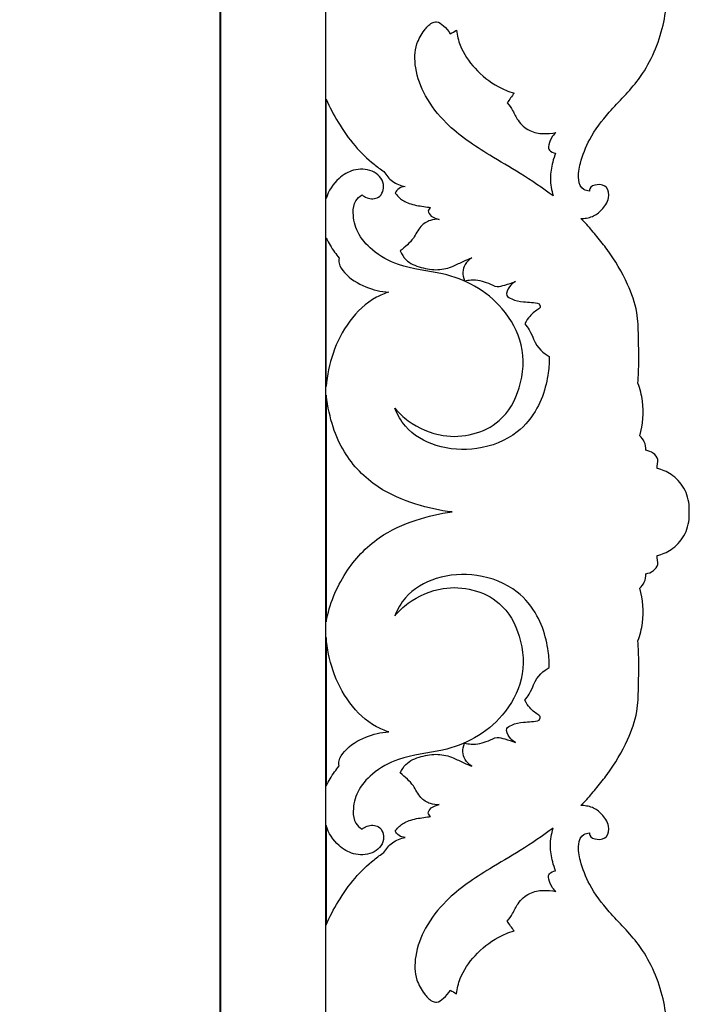
# Model space of a CAD drawing. Units: millimetres. Extents: x -1837 to 7330, y -4813 to 2287.
# Drawn here: x 1628 to 1882, y 1063 to 1437 of the extents above; entities that cross this region are included whole.
import ezdxf

# ---------------------------------------------------------------- set-up
doc = ezdxf.new("R2010")
doc.units = ezdxf.units.MM
doc.header["$MEASUREMENT"] = 0

msp = doc.modelspace()

# ---------------------------------------------------------------- linework, layer by layer
for points in [[(416.7, 661.46), (1743.85, 661.46), (1743.85, 1838.6), (416.7, 1838.6)], [(456.77, 701.53), (1703.77, 701.53), (1703.77, 1798.53), (456.77, 1798.53)]]:
    msp.add_lwpolyline(points, close=True)
msp.add_lwpolyline([(1703.93, 1798.49), (1703.93, 701.39)])
msp.add_lwpolyline([(1703.93, 1798.49), (1703.93, 701.39)])
for points, knots in [([(1843.89, 1371.67), (1843.16, 1371.7), (1840.91, 1372.16), (1839.24, 1376.79), (1840.59, 1383.36), (1844.06, 1392.4), (1852.04, 1402.82), (1864.37, 1414.48), (1871.18, 1429.59), (1873.82, 1445.03), (1872.54, 1457.41), (1868.47, 1470.23), (1862.26, 1480.96), (1853.7, 1489.72), (1844.72, 1495.65), (1836.59, 1498.45), (1831.91, 1499.97), (1830.09, 1500.5)], [-1222.596901, -1222.596901, -1222.596901, -1222.596901, -1220.411044, -1216.245648, -1209.894927, -1200.211543, -1187.551775, -1170.866166, -1149.559734, -1139.437491, -1124.032049, -1112.823746, -1099.237481, -1087.292392, -1076.352707, -1067.305947, -1061.598758, -1061.598758, -1061.598758, -1061.598758]), ([(1843.89, 1371.67), (1843.16, 1371.7), (1840.91, 1372.16), (1839.24, 1376.79), (1840.59, 1383.36), (1844.06, 1392.4), (1852.04, 1402.82), (1864.37, 1414.48), (1871.18, 1429.59), (1873.82, 1445.03), (1872.54, 1457.41), (1868.47, 1470.23), (1862.26, 1480.96), (1853.7, 1489.72), (1844.72, 1495.65), (1836.59, 1498.45), (1831.91, 1499.97), (1830.09, 1500.5)], [-1222.596901, -1222.596901, -1222.596901, -1222.596901, -1220.411044, -1216.245648, -1209.894927, -1200.211543, -1187.551775, -1170.866166, -1149.559734, -1139.437491, -1124.032049, -1112.823746, -1099.237481, -1087.292392, -1076.352707, -1067.305947, -1061.598758, -1061.598758, -1061.598758, -1061.598758]), ([(1830.21, 1369.8), (1826.1, 1372.76), (1818.22, 1378.2), (1804.02, 1386.33), (1790.86, 1395.07), (1781.45, 1406.98), (1777.57, 1417.52), (1777.51, 1426.72), (1780.83, 1432.19), (1783.36, 1435.3), (1786.39, 1436.2), (1788.91, 1434.15), (1790.47, 1432.51), (1791.14, 1431.37)], [281.781577, 281.781577, 281.781577, 281.781577, 296.97363, 310.455946, 330.927864, 343.891134, 355.231016, 364.253624, 370.142453, 374.169021, 375.952305, 378.940689, 382.923952, 382.923952, 382.923952, 382.923952]), ([(1793.46, 1432.65), (1793.72, 1430.71), (1795, 1425.38), (1800.32, 1417.66), (1807.74, 1411.72), (1813.25, 1409.46), (1815.32, 1408.83)], [192.785115, 192.785115, 192.785115, 192.785115, 198.655932, 209.020213, 220.23051, 226.721405, 226.721405, 226.721405, 226.721405]), ([(1744.01, 1406.54), (1745.34, 1403.53), (1748.6, 1397.34), (1754.54, 1388.84), (1760.74, 1382.82), (1764.68, 1379.92), (1765.96, 1379.06)], [516.794496, 516.794496, 516.794496, 516.794496, 526.665659, 537.745889, 547.771609, 552.409355, 552.409355, 552.409355, 552.409355]), ([(1812.75, 1405.13), (1813.48, 1404.2), (1815.04, 1402.12), (1816.81, 1397.88), (1820.88, 1394.21), (1826.26, 1393.21), (1829.61, 1393.55), (1831.11, 1393.93)], [231.218782, 231.218782, 231.218782, 231.218782, 234.764763, 238.98357, 244.914015, 250.246832, 254.910255, 254.910255, 254.910255, 254.910255]), ([(1831.11, 1393.93), (1830.47, 1393.28), (1829.21, 1391.5), (1828.31, 1388.98), (1828.43, 1387), (1830.31, 1385.97), (1831.08, 1386.05)], [254.910255, 254.910255, 254.910255, 254.910255, 257.662905, 261.350387, 262.904963, 265.209847, 265.209847, 265.209847, 265.209847]), ([(1831.08, 1386.05), (1830.64, 1384.95), (1829.65, 1381.83), (1828.75, 1376.31), (1829.52, 1371.95), (1830.21, 1369.8)], [265.209847, 265.209847, 265.209847, 265.209847, 268.775019, 275.018988, 281.781577, 281.781577, 281.781577, 281.781577]), ([(1757.65, 1370.17), (1758.2, 1369.71), (1760.07, 1368.57), (1764.82, 1368.61), (1766.89, 1375.03), (1761.63, 1380.11), (1754.43, 1380.18), (1747.78, 1376.25), (1744.93, 1371.69), (1744.01, 1368.84)], [436.599252, 436.599252, 436.599252, 436.599252, 438.805956, 443.186253, 448.477352, 455.217072, 462.211379, 468.608163, 477.859462, 477.859462, 477.859462, 477.859462]), ([(1765.96, 1379.06), (1766.78, 1377.65), (1769.04, 1375), (1772.29, 1373.71), (1773.99, 1373.38)], [552.409355, 552.409355, 552.409355, 552.409355, 557.297079, 562.494112, 562.494112, 562.494112, 562.494112]), ([(1773.99, 1373.38), (1773.19, 1373.34), (1771.44, 1372.9), (1770.43, 1371.4), (1770.21, 1370.88), (1771.51, 1369.37), (1773.23, 1367.78), (1777.55, 1366.19), (1782.14, 1365.64), (1783.64, 1365.42), (1783.18, 1365.03), (1782.36, 1364.06), (1783.98, 1361.7), (1785.88, 1361.17), (1786.91, 1360.92), (1785.8, 1361.04), (1783.17, 1360.71), (1779.28, 1358.22), (1777.16, 1352.88), (1773.98, 1350.55), (1772.17, 1348.92), (1772.69, 1347.71), (1774.53, 1344.7), (1779.78, 1342.52), (1786.67, 1341.39), (1791.78, 1342.85), (1795.83, 1344.95), (1798.3, 1345.93), (1799.35, 1346.35), (1798.28, 1345.73), (1795.72, 1343), (1795.65, 1340.03), (1796.58, 1337.62), (1797.39, 1337.8), (1800.55, 1338.2), (1804.58, 1337.39), (1808.67, 1335.01), (1812.23, 1336.17), (1814.52, 1336.77), (1815.87, 1337.29), (1814.98, 1336.83), (1813.43, 1335.54), (1811.76, 1331.93), (1815.2, 1330.29), (1818.7, 1329.49), (1823.08, 1329.43), (1824.87, 1328.9), (1825.49, 1327.41), (1824.7, 1326.99), (1822.46, 1325.45), (1820.71, 1323.66), (1819.37, 1321.31), (1819.97, 1320.54), (1821.69, 1318.24), (1823.57, 1312.51), (1826.54, 1310.08), (1828.69, 1308.94)], [562.494112, 562.494112, 562.494112, 562.494112, 564.898701, 567.574924, 567.574924, 567.574924, 572.68634, 578.24724, 582.822067, 582.822067, 582.822067, 584.672507, 587.06657, 590.264583, 590.264583, 590.264583, 593.633205, 597.933408, 603.426249, 610.858293, 610.858293, 610.858293, 614.901399, 621.416752, 627.491775, 633.722636, 638.282454, 641.706847, 641.706847, 641.706847, 645.43299, 652.290333, 652.290333, 652.290333, 654.771723, 661.720536, 665.317842, 668.284974, 672.636887, 672.636887, 672.636887, 675.655259, 679.209174, 681.79209, 686.709222, 692.014439, 692.014439, 692.014439, 694.191018, 696.86724, 702.352358, 702.352358, 702.352358, 705.321009, 711.08267, 730.565959, 730.565959, 730.565959, 730.565959]), ([(1840.7, 1361.21), (1841.43, 1361.24), (1842.89, 1361.4), (1845.76, 1362.05), (1848.9, 1364.63), (1851.64, 1368.37), (1851.07, 1373.47), (1847.07, 1374.53), (1844.1, 1373.36), (1843.9, 1371.95), (1843.89, 1371.67)], [-1248.327137, -1248.327137, -1248.327137, -1248.327137, -1246.163481, -1243.913447, -1239.608466, -1234.321677, -1230.401295, -1226.680997, -1223.439988, -1222.596901, -1222.596901, -1222.596901, -1222.596901]), ([(1840.7, 1361.21), (1841.43, 1361.24), (1842.89, 1361.4), (1845.76, 1362.05), (1848.9, 1364.63), (1851.64, 1368.37), (1851.07, 1373.47), (1847.07, 1374.53), (1844.1, 1373.36), (1843.9, 1371.95), (1843.89, 1371.67)], [-1248.327137, -1248.327137, -1248.327137, -1248.327137, -1246.163481, -1243.913447, -1239.608466, -1234.321677, -1230.401295, -1226.680997, -1223.439988, -1222.596901, -1222.596901, -1222.596901, -1222.596901]), ([(1770.15, 1289.23), (1771.63, 1287.49), (1776.76, 1282.61), (1787.21, 1278.08), (1799.82, 1278.74), (1811.54, 1284.37), (1818.52, 1297.36), (1819.69, 1313.31), (1811.97, 1327.04), (1800.94, 1336.11), (1787.04, 1341.24), (1772.95, 1342.16), (1761.83, 1348.34), (1755.55, 1355.5), (1754.02, 1362.39), (1754.56, 1367.78), (1756.72, 1369.62), (1757.65, 1370.17)], [264.801862, 264.801862, 264.801862, 264.801862, 271.800344, 286.217688, 297.531509, 308.797551, 323.781857, 340.578633, 356.421289, 370.191701, 383.253175, 400.40294, 411.82691, 420.816167, 428.503417, 433.314233, 436.599252, 436.599252, 436.599252, 436.599252]), ([(1862.3, 1298.75), (1862.49, 1301.56), (1862.75, 1307.52), (1862.5, 1316.44), (1862.35, 1326.4), (1858.17, 1337.67), (1852.65, 1347.17), (1846.85, 1354.29), (1843.58, 1358.26), (1841.45, 1360.46), (1840.7, 1361.21)], [-1317.14434, -1317.14434, -1317.14434, -1317.14434, -1308.69183, -1299.286836, -1290.307493, -1279.03852, -1263.755937, -1257.494855, -1251.511472, -1248.327137, -1248.327137, -1248.327137, -1248.327137]), ([(1862.3, 1298.75), (1862.49, 1301.56), (1862.75, 1307.52), (1862.5, 1316.44), (1862.35, 1326.4), (1858.17, 1337.67), (1852.65, 1347.17), (1846.85, 1354.29), (1843.58, 1358.26), (1841.45, 1360.46), (1840.7, 1361.21)], [-1317.14434, -1317.14434, -1317.14434, -1317.14434, -1308.69183, -1299.286836, -1290.307493, -1279.03852, -1263.755937, -1257.494855, -1251.511472, -1248.327137, -1248.327137, -1248.327137, -1248.327137]), ([(1744.01, 1353.79), (1744.97, 1351.97), (1746.54, 1349.4), (1748.33, 1346.98), (1748.91, 1346.24)], [138.151839, 138.151839, 138.151839, 138.151839, 144.474522, 147.34934, 147.34934, 147.34934, 147.34934]), ([(1748.91, 1346.24), (1748.84, 1345.59), (1748.86, 1343.54), (1751.99, 1339.02), (1758.58, 1334.92), (1764.79, 1333.5), (1767.75, 1333.33)], [147.34934, 147.34934, 147.34934, 147.34934, 149.357251, 153.500967, 163.360237, 172.264194, 172.264194, 172.264194, 172.264194]), ([(1767.75, 1333.33), (1766.17, 1332.81), (1760.35, 1330.39), (1752.28, 1322.59), (1746.18, 1310.51), (1744.33, 1301.74), (1744.01, 1297.46)], [172.264194, 172.264194, 172.264194, 172.264194, 177.279587, 191.114978, 205.127802, 218.384843, 218.384843, 218.384843, 218.384843]), ([(1828.69, 1308.94), (1828.7, 1306.87), (1828.46, 1303.33), (1827.81, 1299.85), (1827.47, 1298.43)], [178.156605, 178.156605, 178.156605, 178.156605, 184.364084, 188.749631, 188.749631, 188.749631, 188.749631]), ([(1827.47, 1298.43), (1826.72, 1295.24), (1824.28, 1288.47), (1816.07, 1278.39), (1801.72, 1272.83), (1786.04, 1273.92), (1774.61, 1280.35), (1771.07, 1286.78), (1770.15, 1289.23)], [188.749631, 188.749631, 188.749631, 188.749631, 198.850518, 210.717906, 227.38488, 242.852201, 256.720003, 264.801862, 264.801862, 264.801862, 264.801862]), ([(1862.99, 1278.83), (1864.23, 1283.03), (1864.89, 1289.99), (1863.14, 1296.55), (1862.3, 1298.75)], [-1337.336471, -1337.336471, -1337.336471, -1337.336471, -1324.207647, -1317.14434, -1317.14434, -1317.14434, -1317.14434]), ([(1862.99, 1278.83), (1864.23, 1283.03), (1864.89, 1289.99), (1863.14, 1296.55), (1862.3, 1298.75)], [-1337.336471, -1337.336471, -1337.336471, -1337.336471, -1324.207647, -1317.14434, -1317.14434, -1317.14434, -1317.14434]), ([(1744.01, 1294.26), (1745.32, 1285), (1749.4, 1272.49), (1762.3, 1258.92), (1777.55, 1252.64), (1787.19, 1250.42), (1791.83, 1249.89), (1787.19, 1249.35), (1777.55, 1247.14), (1762.78, 1240.5), (1750.15, 1227.01), (1745.32, 1214.78), (1744.01, 1208.22), (1744.01, 1222.11), (1744.01, 1236), (1744.01, 1249.89), (1744.01, 1263.78), (1744.01, 1277.67), (1744.01, 1294.26)], [0, 0, 0, 0, 20.081699, 38.440291, 53.91957, 67.944768, 67.944768, 67.944768, 81.969965, 97.449244, 115.807836, 135.889535, 135.889535, 135.889535, 177.561793, 177.561793, 177.561793, 219.234051, 219.234051, 219.234051, 219.234051]), ([(1865.26, 1273.31), (1865.33, 1274.41), (1865.04, 1276.54), (1863.71, 1278.2), (1862.99, 1278.83)], [-1343.480059, -1343.480059, -1343.480059, -1343.480059, -1340.191291, -1337.336471, -1337.336471, -1337.336471, -1337.336471]), ([(1865.26, 1273.31), (1865.33, 1274.41), (1865.04, 1276.54), (1863.71, 1278.2), (1862.99, 1278.83)], [-1343.480059, -1343.480059, -1343.480059, -1343.480059, -1340.191291, -1337.336471, -1337.336471, -1337.336471, -1337.336471]), ([(1869.91, 1269.85), (1869.52, 1270.72), (1868.3, 1272.43), (1866.3, 1273.16), (1865.26, 1273.31)], [-1349.4875, -1349.4875, -1349.4875, -1349.4875, -1346.63268, -1343.480059, -1343.480059, -1343.480059, -1343.480059]), ([(1869.91, 1269.85), (1869.52, 1270.72), (1868.3, 1272.43), (1866.3, 1273.16), (1865.26, 1273.31)], [-1349.4875, -1349.4875, -1349.4875, -1349.4875, -1346.63268, -1343.480059, -1343.480059, -1343.480059, -1343.480059]), ([(1881.78, 1249.89), (1881.81, 1250.51), (1881.81, 1253.61), (1880.36, 1259.14), (1875.51, 1264.25), (1871.46, 1265.95), (1869.59, 1266.39)], [-1375.166118, -1375.166118, -1375.166118, -1375.166118, -1373.30625, -1365.842324, -1358.727631, -1352.962962, -1352.962962, -1352.962962, -1352.962962]), ([(1881.78, 1249.89), (1881.81, 1250.51), (1881.81, 1253.61), (1880.36, 1259.14), (1875.51, 1264.25), (1871.46, 1265.95), (1869.59, 1266.39)], [-1375.166118, -1375.166118, -1375.166118, -1375.166118, -1373.30625, -1365.842324, -1358.727631, -1352.962962, -1352.962962, -1352.962962, -1352.962962]), ([(1869.59, 1233.38), (1871.46, 1233.83), (1875.51, 1235.52), (1880.36, 1240.64), (1881.81, 1246.16), (1881.81, 1249.27), (1881.78, 1249.89)], [-1397.369274, -1397.369274, -1397.369274, -1397.369274, -1391.604604, -1384.489912, -1377.025985, -1375.166118, -1375.166118, -1375.166118, -1375.166118]), ([(1869.59, 1233.38), (1871.46, 1233.83), (1875.51, 1235.52), (1880.36, 1240.64), (1881.81, 1246.16), (1881.81, 1249.27), (1881.78, 1249.89)], [-1397.369274, -1397.369274, -1397.369274, -1397.369274, -1391.604604, -1384.489912, -1377.025985, -1375.166118, -1375.166118, -1375.166118, -1375.166118]), ([(1865.26, 1226.46), (1866.3, 1226.61), (1868.3, 1227.35), (1869.52, 1229.06), (1869.91, 1229.92)], [-1406.852177, -1406.852177, -1406.852177, -1406.852177, -1403.699555, -1400.844735, -1400.844735, -1400.844735, -1400.844735]), ([(1865.26, 1226.46), (1866.3, 1226.61), (1868.3, 1227.35), (1869.52, 1229.06), (1869.91, 1229.92)], [-1406.852177, -1406.852177, -1406.852177, -1406.852177, -1403.699555, -1400.844735, -1400.844735, -1400.844735, -1400.844735]), ([(1827.47, 1201.34), (1826.72, 1204.54), (1824.28, 1211.31), (1816.07, 1221.38), (1801.72, 1226.95), (1786.04, 1225.85), (1774.61, 1219.42), (1771.07, 1213), (1770.15, 1210.54)], [188.749631, 188.749631, 188.749631, 188.749631, 198.850518, 210.717906, 227.38488, 242.852201, 256.720003, 264.801862, 264.801862, 264.801862, 264.801862]), ([(1862.99, 1220.95), (1863.71, 1221.57), (1865.04, 1223.23), (1865.33, 1225.37), (1865.26, 1226.46)], [-1412.995765, -1412.995765, -1412.995765, -1412.995765, -1410.140945, -1406.852177, -1406.852177, -1406.852177, -1406.852177]), ([(1862.99, 1220.95), (1863.71, 1221.57), (1865.04, 1223.23), (1865.33, 1225.37), (1865.26, 1226.46)], [-1412.995765, -1412.995765, -1412.995765, -1412.995765, -1410.140945, -1406.852177, -1406.852177, -1406.852177, -1406.852177]), ([(1770.15, 1210.54), (1771.63, 1212.29), (1776.76, 1217.16), (1787.21, 1221.7), (1799.82, 1221.04), (1811.54, 1215.41), (1818.52, 1202.41), (1819.69, 1186.46), (1811.97, 1172.73), (1800.94, 1163.66), (1787.04, 1158.53), (1772.95, 1157.61), (1761.83, 1151.43), (1755.55, 1144.28), (1754.02, 1137.38), (1754.56, 1131.99), (1756.72, 1130.16), (1757.65, 1129.6)], [264.801862, 264.801862, 264.801862, 264.801862, 271.800344, 286.217688, 297.531509, 308.797551, 323.781857, 340.578633, 356.421289, 370.191701, 383.253175, 400.40294, 411.82691, 420.816167, 428.503417, 433.314233, 436.599252, 436.599252, 436.599252, 436.599252]), ([(1862.3, 1201.03), (1863.14, 1203.22), (1864.89, 1209.78), (1864.23, 1216.75), (1862.99, 1220.95)], [-1433.187895, -1433.187895, -1433.187895, -1433.187895, -1426.124589, -1412.995765, -1412.995765, -1412.995765, -1412.995765]), ([(1862.3, 1201.03), (1863.14, 1203.22), (1864.89, 1209.78), (1864.23, 1216.75), (1862.99, 1220.95)], [-1433.187895, -1433.187895, -1433.187895, -1433.187895, -1426.124589, -1412.995765, -1412.995765, -1412.995765, -1412.995765]), ([(1767.75, 1166.45), (1766.17, 1166.97), (1760.35, 1169.38), (1752.28, 1177.18), (1746.18, 1189.26), (1744.33, 1198.03), (1744.01, 1202.32)], [172.264194, 172.264194, 172.264194, 172.264194, 177.279587, 191.114978, 205.127802, 218.384843, 218.384843, 218.384843, 218.384843]), ([(1828.69, 1190.84), (1828.7, 1192.91), (1828.46, 1196.45), (1827.81, 1199.92), (1827.47, 1201.34)], [178.156605, 178.156605, 178.156605, 178.156605, 184.364084, 188.749631, 188.749631, 188.749631, 188.749631]), ([(1840.7, 1138.56), (1841.45, 1139.31), (1843.58, 1141.51), (1846.85, 1145.48), (1852.65, 1152.6), (1858.17, 1162.1), (1862.35, 1173.37), (1862.5, 1183.33), (1862.75, 1192.26), (1862.49, 1198.21), (1862.3, 1201.03)], [-1502.005099, -1502.005099, -1502.005099, -1502.005099, -1498.820764, -1492.837381, -1486.576298, -1471.293716, -1460.024743, -1451.045399, -1441.640406, -1433.187895, -1433.187895, -1433.187895, -1433.187895]), ([(1840.7, 1138.56), (1841.45, 1139.31), (1843.58, 1141.51), (1846.85, 1145.48), (1852.65, 1152.6), (1858.17, 1162.1), (1862.35, 1173.37), (1862.5, 1183.33), (1862.75, 1192.26), (1862.49, 1198.21), (1862.3, 1201.03)], [-1502.005099, -1502.005099, -1502.005099, -1502.005099, -1498.820764, -1492.837381, -1486.576298, -1471.293716, -1460.024743, -1451.045399, -1441.640406, -1433.187895, -1433.187895, -1433.187895, -1433.187895]), ([(1773.99, 1126.39), (1773.19, 1126.43), (1771.44, 1126.88), (1770.43, 1128.38), (1770.21, 1128.9), (1771.51, 1130.4), (1773.23, 1131.99), (1777.55, 1133.59), (1782.14, 1134.13), (1783.64, 1134.35), (1783.18, 1134.75), (1782.36, 1135.72), (1783.98, 1138.08), (1785.88, 1138.6), (1786.91, 1138.85), (1785.8, 1138.74), (1783.17, 1139.07), (1779.28, 1141.55), (1777.16, 1146.89), (1773.98, 1149.23), (1772.17, 1150.86), (1772.69, 1152.06), (1774.53, 1155.07), (1779.78, 1157.25), (1786.67, 1158.39), (1791.78, 1156.93), (1795.83, 1154.83), (1798.3, 1153.85), (1799.35, 1153.43), (1798.28, 1154.04), (1795.72, 1156.78), (1795.65, 1159.75), (1796.58, 1162.16), (1797.39, 1161.98), (1800.55, 1161.58), (1804.58, 1162.38), (1808.67, 1164.77), (1812.23, 1163.6), (1814.52, 1163.01), (1815.87, 1162.48), (1814.98, 1162.94), (1813.43, 1164.24), (1811.76, 1167.84), (1815.2, 1169.49), (1818.7, 1170.28), (1823.08, 1170.34), (1824.87, 1170.88), (1825.49, 1172.37), (1824.7, 1172.79), (1822.46, 1174.33), (1820.71, 1176.11), (1819.37, 1178.47), (1819.97, 1179.23), (1821.69, 1181.53), (1823.57, 1187.27), (1826.54, 1189.7), (1828.69, 1190.84)], [562.494112, 562.494112, 562.494112, 562.494112, 564.898701, 567.574924, 567.574924, 567.574924, 572.68634, 578.24724, 582.822067, 582.822067, 582.822067, 584.672507, 587.06657, 590.264583, 590.264583, 590.264583, 593.633205, 597.933408, 603.426249, 610.858293, 610.858293, 610.858293, 614.901399, 621.416752, 627.491775, 633.722636, 638.282454, 641.706847, 641.706847, 641.706847, 645.43299, 652.290333, 652.290333, 652.290333, 654.771723, 661.720536, 665.317842, 668.284974, 672.636887, 672.636887, 672.636887, 675.655259, 679.209174, 681.79209, 686.709222, 692.014439, 692.014439, 692.014439, 694.191018, 696.86724, 702.352358, 702.352358, 702.352358, 705.321009, 711.08267, 730.565959, 730.565959, 730.565959, 730.565959]), ([(1748.91, 1153.54), (1748.84, 1154.19), (1748.86, 1156.24), (1751.99, 1160.76), (1758.58, 1164.86), (1764.79, 1166.28), (1767.75, 1166.45)], [147.34934, 147.34934, 147.34934, 147.34934, 149.357251, 153.500967, 163.360237, 172.264194, 172.264194, 172.264194, 172.264194]), ([(1744.01, 1145.98), (1744.97, 1147.81), (1746.54, 1150.38), (1748.33, 1152.8), (1748.91, 1153.54)], [138.151839, 138.151839, 138.151839, 138.151839, 144.474522, 147.34934, 147.34934, 147.34934, 147.34934]), ([(1843.89, 1128.1), (1843.9, 1127.82), (1844.1, 1126.41), (1847.07, 1125.25), (1851.07, 1126.3), (1851.64, 1131.41), (1848.9, 1135.14), (1845.76, 1137.73), (1842.89, 1138.37), (1841.43, 1138.54), (1840.7, 1138.56)], [-1527.735334, -1527.735334, -1527.735334, -1527.735334, -1526.892247, -1523.651238, -1519.93094, -1516.010559, -1510.723769, -1506.418788, -1504.168755, -1502.005099, -1502.005099, -1502.005099, -1502.005099]), ([(1843.89, 1128.1), (1843.9, 1127.82), (1844.1, 1126.41), (1847.07, 1125.25), (1851.07, 1126.3), (1851.64, 1131.41), (1848.9, 1135.14), (1845.76, 1137.73), (1842.89, 1138.37), (1841.43, 1138.54), (1840.7, 1138.56)], [-1527.735334, -1527.735334, -1527.735334, -1527.735334, -1526.892247, -1523.651238, -1519.93094, -1516.010559, -1510.723769, -1506.418788, -1504.168755, -1502.005099, -1502.005099, -1502.005099, -1502.005099]), ([(1757.65, 1129.6), (1758.2, 1130.07), (1760.07, 1131.2), (1764.82, 1131.17), (1766.89, 1124.75), (1761.63, 1119.67), (1754.43, 1119.59), (1747.78, 1123.53), (1744.93, 1128.09), (1744.01, 1130.93)], [436.599252, 436.599252, 436.599252, 436.599252, 438.805956, 443.186253, 448.477352, 455.217072, 462.211379, 468.608163, 477.859462, 477.859462, 477.859462, 477.859462]), ([(1830.21, 1129.97), (1826.1, 1127.01), (1818.22, 1121.58), (1804.02, 1113.45), (1790.86, 1104.7), (1781.45, 1092.79), (1777.57, 1082.25), (1777.51, 1073.06), (1780.83, 1067.58), (1783.36, 1064.48), (1786.39, 1063.57), (1788.91, 1065.63), (1790.47, 1067.26), (1791.14, 1068.41)], [281.781577, 281.781577, 281.781577, 281.781577, 296.97363, 310.455946, 330.927864, 343.891134, 355.231016, 364.253624, 370.142453, 374.169021, 375.952305, 378.940689, 382.923952, 382.923952, 382.923952, 382.923952]), ([(1831.08, 1113.72), (1830.64, 1114.83), (1829.65, 1117.95), (1828.75, 1123.46), (1829.52, 1127.83), (1830.21, 1129.97)], [265.209847, 265.209847, 265.209847, 265.209847, 268.775019, 275.018988, 281.781577, 281.781577, 281.781577, 281.781577]), ([(1765.96, 1120.72), (1766.78, 1122.13), (1769.04, 1124.78), (1772.29, 1126.07), (1773.99, 1126.39)], [552.409355, 552.409355, 552.409355, 552.409355, 557.297079, 562.494112, 562.494112, 562.494112, 562.494112]), ([(1830.09, 999.27), (1831.91, 999.8), (1836.59, 1001.32), (1844.72, 1004.13), (1853.7, 1010.06), (1862.26, 1018.82), (1868.47, 1029.55), (1872.54, 1042.36), (1873.82, 1054.74), (1871.18, 1070.19), (1864.37, 1085.29), (1852.04, 1096.95), (1844.06, 1107.38), (1840.59, 1116.42), (1839.24, 1122.98), (1840.91, 1127.61), (1843.16, 1128.08), (1843.89, 1128.1)], [-1688.733478, -1688.733478, -1688.733478, -1688.733478, -1683.026289, -1673.979528, -1663.039843, -1651.094754, -1637.50849, -1626.300186, -1610.894745, -1600.772502, -1579.46607, -1562.780461, -1550.120693, -1540.437309, -1534.086588, -1529.921191, -1527.735334, -1527.735334, -1527.735334, -1527.735334]), ([(1830.09, 999.27), (1831.91, 999.8), (1836.59, 1001.32), (1844.72, 1004.13), (1853.7, 1010.06), (1862.26, 1018.82), (1868.47, 1029.55), (1872.54, 1042.36), (1873.82, 1054.74), (1871.18, 1070.19), (1864.37, 1085.29), (1852.04, 1096.95), (1844.06, 1107.38), (1840.59, 1116.42), (1839.24, 1122.98), (1840.91, 1127.61), (1843.16, 1128.08), (1843.89, 1128.1)], [-1688.733478, -1688.733478, -1688.733478, -1688.733478, -1683.026289, -1673.979528, -1663.039843, -1651.094754, -1637.50849, -1626.300186, -1610.894745, -1600.772502, -1579.46607, -1562.780461, -1550.120693, -1540.437309, -1534.086588, -1529.921191, -1527.735334, -1527.735334, -1527.735334, -1527.735334]), ([(1744.01, 1093.23), (1745.34, 1096.24), (1748.6, 1102.43), (1754.54, 1110.94), (1760.74, 1116.95), (1764.68, 1119.85), (1765.96, 1120.72)], [516.794496, 516.794496, 516.794496, 516.794496, 526.665659, 537.745889, 547.771609, 552.409355, 552.409355, 552.409355, 552.409355]), ([(1831.11, 1105.84), (1830.47, 1106.5), (1829.21, 1108.28), (1828.31, 1110.79), (1828.43, 1112.78), (1830.31, 1113.81), (1831.08, 1113.72)], [254.910255, 254.910255, 254.910255, 254.910255, 257.662905, 261.350387, 262.904963, 265.209847, 265.209847, 265.209847, 265.209847]), ([(1812.75, 1094.64), (1813.48, 1095.58), (1815.04, 1097.66), (1816.81, 1101.9), (1820.88, 1105.56), (1826.26, 1106.56), (1829.61, 1106.23), (1831.11, 1105.84)], [231.218782, 231.218782, 231.218782, 231.218782, 234.764763, 238.98357, 244.914015, 250.246832, 254.910255, 254.910255, 254.910255, 254.910255]), ([(1793.46, 1067.13), (1793.72, 1069.07), (1795, 1074.4), (1800.32, 1082.12), (1807.74, 1088.06), (1813.25, 1090.32), (1815.32, 1090.95)], [192.785115, 192.785115, 192.785115, 192.785115, 198.655932, 209.020213, 220.23051, 226.721405, 226.721405, 226.721405, 226.721405])]:
    msp.add_open_spline(points, degree=3, knots=knots)
for points in [[(1791.14, 1431.37), (1791.91, 1431.79), (1792.69, 1432.22), (1793.46, 1432.65)], [(1815.32, 1408.83), (1814.46, 1407.6), (1813.61, 1406.36), (1812.75, 1405.13)], [(1744.01, 1368.84), (1744.01, 1381.41), (1744.01, 1393.98), (1744.01, 1406.54)], [(1744.01, 1297.46), (1744.01, 1316.23), (1744.01, 1335.01), (1744.01, 1353.79)], [(1869.59, 1266.39), (1869.7, 1267.55), (1869.8, 1268.7), (1869.91, 1269.85)], [(1869.59, 1266.39), (1869.7, 1267.55), (1869.8, 1268.7), (1869.91, 1269.85)], [(1869.91, 1229.92), (1869.8, 1231.08), (1869.7, 1232.23), (1869.59, 1233.38)], [(1869.91, 1229.92), (1869.8, 1231.08), (1869.7, 1232.23), (1869.59, 1233.38)], [(1744.01, 1202.32), (1744.01, 1183.54), (1744.01, 1164.76), (1744.01, 1145.98)], [(1744.01, 1130.93), (1744.01, 1118.37), (1744.01, 1105.8), (1744.01, 1093.23)], [(1815.32, 1090.95), (1814.46, 1092.18), (1813.61, 1093.41), (1812.75, 1094.64)], [(1791.14, 1068.41), (1791.91, 1067.98), (1792.69, 1067.56), (1793.46, 1067.13)]]:
    msp.add_open_spline(points, degree=3)

doc.saveas('drawing.dxf')
